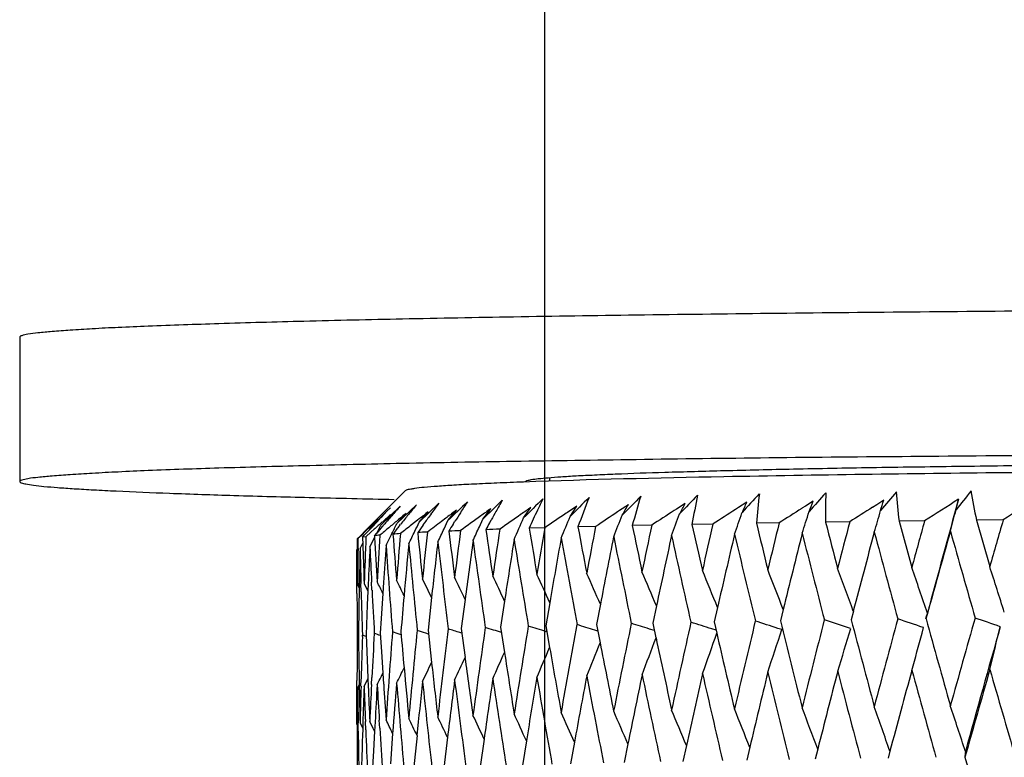
# Model space of a CAD drawing. Units: millimetres. Extents: x 4855 to 7001, y -1031 to 1982.
# Drawn here: x 6860 to 6870, y -419 to -411 of the extents above; entities that cross this region are included whole.
import ezdxf

# ---------------------------------------------------------------- set-up
doc = ezdxf.new("R2010")
doc.units = ezdxf.units.MM
doc.header["$LTSCALE"] = 16.335
doc.layers.add('02___PRT_ALL_AXES', color=7, linetype='Continuous')
doc.layers.add('1', color=7, linetype='Continuous')

msp = doc.modelspace()

# ---------------------------------------------------------------- linework, layer by layer
at = {"color": 7, "linetype": 'Continuous'}
for p, q in [((6865.539, -416.03), (6865.539, -416.066)), ((6864.041, -416.165), (6863.626, -416.579)), ((6869.008, -416.263), (6868.935, -416.309)), ((6863.886, -416.341), (6863.851, -416.375)), ((6863.851, -416.378), (6863.886, -416.341)), ((6863.988, -416.325), (6863.887, -416.423)), ((6864.156, -416.309), (6863.952, -416.506)), ((6864.39, -416.294), (6864.186, -416.49)), ((6864.484, -416.475), (6864.572, -416.366)), ((6864.846, -416.46), (6864.928, -416.351)), ((6865.269, -416.445), (6865.346, -416.337)), ((6865.823, -416.323), (6865.724, -416.389)), ((6865.753, -416.431), (6865.823, -416.323)), ((6866.357, -416.309), (6866.263, -416.371)), ((6866.856, -416.354), (6866.831, -416.371)), ((6866.945, -416.296), (6866.856, -416.354)), ((6867.501, -416.338), (6867.469, -416.359)), ((6867.585, -416.284), (6867.501, -416.338)), ((6868.195, -416.323), (6868.157, -416.347)), ((6868.274, -416.273), (6868.195, -416.323)), ((6868.935, -416.309), (6868.891, -416.337)), ((6863.786, -416.439), (6863.744, -416.481)), ((6863.748, -416.487), (6863.789, -416.443)), ((6863.851, -416.375), (6863.786, -416.439)), ((6863.879, -416.431), (6863.786, -416.522)), ((6863.789, -416.443), (6863.798, -416.434)), ((6863.798, -416.434), (6863.851, -416.378)), ((6863.887, -416.423), (6863.879, -416.431)), ((6863.883, -416.445), (6863.899, -416.427)), ((6863.899, -416.427), (6863.901, -416.424)), ((6863.952, -416.506), (6864.051, -416.397)), ((6864.072, -416.414), (6864.074, -416.411)), ((6864.169, -416.469), (6864.106, -416.518)), ((6864.184, -416.457), (6864.169, -416.469)), ((6864.186, -416.49), (6864.279, -416.382)), ((6864.31, -416.404), (6864.316, -416.395)), ((6864.463, -416.448), (6864.417, -416.483)), ((6864.472, -416.441), (6864.463, -416.448)), ((6864.81, -416.538), (6864.846, -416.46)), ((6864.917, -416.499), (6864.934, -416.467)), ((6865.243, -416.408), (6865.238, -416.412)), ((6865.724, -416.389), (6865.712, -416.397)), ((6866.263, -416.371), (6866.244, -416.384)), ((6870.247, -416.468), (6869.969, -416.471)), ((6863.654, -416.561), (6863.633, -416.581)), ((6863.664, -416.577), (6863.669, -416.571)), ((6863.669, -416.571), (6863.686, -416.538)), ((6863.669, -416.571), (6863.693, -416.545)), ((6863.744, -416.481), (6863.686, -416.538)), ((6863.718, -416.565), (6863.687, -416.592)), ((6863.693, -416.545), (6863.748, -416.487)), ((6863.742, -416.477), (6863.713, -416.505)), ((6863.745, -416.604), (6863.786, -416.522)), ((6863.803, -416.537), (6863.81, -416.529)), ((6863.981, -416.529), (6863.993, -416.513)), ((6864.227, -416.52), (6864.243, -416.497)), ((6864.444, -416.561), (6864.484, -416.475)), ((6864.539, -416.51), (6864.557, -416.482)), ((6865.49, -416.549), (6865.326, -416.554)), ((6866.017, -416.535), (6865.834, -416.54)), ((6866.599, -416.522), (6866.398, -416.526)), ((6867.235, -416.51), (6867.016, -416.514)), ((6867.922, -416.498), (6867.686, -416.502)), ((6868.655, -416.487), (6868.404, -416.491)), ((6869.431, -416.477), (6869.166, -416.48)), ((6869.166, -416.48), (6869.298, -416.961)), ((6869.969, -416.471), (6870.108, -416.952)), ((6863.542, -416.664), (6863.578, -416.628)), ((6863.542, -416.664), (6863.543, -416.764)), ((6863.552, -416.763), (6863.553, -416.658)), ((6863.582, -416.631), (6863.553, -416.658)), ((6863.578, -416.628), (6863.626, -416.579)), ((6863.633, -416.581), (6863.582, -416.631)), ((6863.598, -416.647), (6863.616, -416.627)), ((6863.632, -416.642), (6863.598, -416.647)), ((6863.598, -416.647), (6863.598, -416.663)), ((6863.598, -416.663), (6863.6, -416.708)), ((6863.616, -416.627), (6863.664, -416.577)), ((6863.687, -416.592), (6863.632, -416.642)), ((6863.722, -416.631), (6863.745, -416.604)), ((6863.722, -416.631), (6863.723, -416.649)), ((6863.897, -416.619), (6863.902, -416.61)), ((6863.539, -416.78), (6863.543, -416.771)), ((6863.543, -416.764), (6863.543, -416.771)), ((6863.543, -416.771), (6863.543, -416.819)), ((6863.572, -416.764), (6863.6, -416.708)), ((6863.6, -416.708), (6863.602, -416.763)), ((6863.539, -416.819), (6863.539, -416.78)), ((6863.539, -417.143), (6863.539, -416.819)), ((6863.543, -416.819), (6863.544, -416.903)), ((6863.544, -416.903), (6863.547, -417.143)), ((6863.539, -417.23), (6863.539, -417.143)), ((6863.547, -417.143), (6863.553, -417.156)), ((6863.553, -417.156), (6863.563, -417.177)), ((6863.564, -417.144), (6863.563, -417.177)), ((6863.563, -417.177), (6863.563, -417.191)), ((6863.583, -417.213), (6863.581, -417.128)), ((6863.614, -417.127), (6863.653, -417.206)), ((6863.656, -417.129), (6863.653, -417.206)), ((6863.695, -417.196), (6863.691, -417.113)), ((6863.816, -417.115), (6863.808, -417.231)), ((6863.653, -417.206), (6863.646, -417.349)), ((6863.808, -417.231), (6863.791, -417.492)), ((6864.314, -417.274), (6864.277, -417.611)), ((6863.646, -417.349), (6863.634, -417.659)), ((6864.662, -417.292), (6864.622, -417.596)), ((6865.071, -417.31), (6865.03, -417.581)), ((6865.54, -417.327), (6865.499, -417.566)), ((6866.067, -417.343), (6866.027, -417.552)), ((6866.648, -417.36), (6866.61, -417.539)), ((6867.282, -417.378), (6867.247, -417.527)), ((6867.964, -417.396), (6867.935, -417.515)), ((6868.692, -417.416), (6868.669, -417.504)), ((6863.791, -417.492), (6863.781, -417.643)), ((6865.03, -417.581), (6865.07, -417.844)), ((6865.499, -417.566), (6865.539, -417.793)), ((6866.027, -417.552), (6866.064, -417.743)), ((6866.61, -417.539), (6866.643, -417.693)), ((6867.247, -417.527), (6867.274, -417.644)), ((6867.95, -417.606), (6867.909, -417.593)), ((6868.664, -417.595), (6868.641, -417.588)), ((6869.405, -417.643), (6869.42, -417.585)), ((6869.42, -417.585), (6869.415, -417.584)), ((6863.552, -417.682), (6863.542, -417.679)), ((6863.554, -417.661), (6863.554, -417.675)), ((6863.596, -417.677), (6863.596, -417.662)), ((6863.635, -417.676), (6863.596, -417.662)), ((6863.634, -417.659), (6863.648, -418.01)), ((6863.781, -417.643), (6863.794, -417.834)), ((6863.999, -417.66), (6863.986, -417.656)), ((6864.281, -417.652), (6864.254, -417.643)), ((6864.277, -417.611), (6864.314, -417.948)), ((6864.628, -417.644), (6864.608, -417.637)), ((6864.622, -417.596), (6864.662, -417.895)), ((6865.51, -417.629), (6865.504, -417.627)), ((6866.04, -417.623), (6866.008, -417.612)), ((6866.627, -417.617), (6866.575, -417.6)), ((6867.267, -417.612), (6867.224, -417.598)), ((6863.794, -417.834), (6863.808, -418.059)), ((6863.648, -418.01), (6863.653, -418.117)), ((6863.691, -418.176), (6863.695, -418.103)), ((6863.808, -418.059), (6863.816, -418.174)), ((6863.539, -418.211), (6863.539, -418.135)), ((6863.547, -418.211), (6863.563, -418.179)), ((6863.563, -418.179), (6863.564, -418.196)), ((6863.564, -418.196), (6863.564, -418.211)), ((6863.581, -418.194), (6863.583, -418.119)), ((6863.614, -418.195), (6863.653, -418.117)), ((6863.653, -418.117), (6863.656, -418.193)), ((6863.539, -418.55), (6863.539, -418.211)), ((6863.547, -418.211), (6863.543, -418.55)), ((6863.539, -418.576), (6863.539, -418.55)), ((6863.539, -418.592), (6863.539, -418.576)), ((6863.543, -418.55), (6863.543, -418.575)), ((6863.543, -418.575), (6863.543, -418.601)), ((6863.553, -418.662), (6863.552, -418.576)), ((6863.572, -418.576), (6863.585, -418.602)), ((6863.585, -418.602), (6863.6, -418.632)), ((6863.601, -418.577), (6863.6, -418.632)), ((6863.631, -418.645), (6863.628, -418.561)), ((6863.727, -418.562), (6863.722, -418.66)), ((6863.776, -418.629), (6863.771, -418.547)), ((6863.6, -418.632), (6863.597, -418.713)), ((6863.722, -418.66), (6863.711, -418.864)), ((6863.91, -418.683), (6863.886, -419)), ((6864.163, -418.705), (6864.128, -419.06)), ((6864.48, -418.724), (6864.441, -419.045)), ((6864.859, -418.742), (6864.818, -419.03)), ((6865.299, -418.759), (6865.257, -419.015)), ((6865.797, -418.776), (6865.756, -419.001)), ((6866.351, -418.793), (6866.312, -418.987)), ((6866.959, -418.81), (6866.922, -418.974)), ((6863.711, -418.864), (6863.699, -419.092)), ((6867.617, -418.828), (6867.585, -418.962)), ((6868.322, -418.847), (6868.296, -418.951)), ((6869.072, -418.867), (6869.052, -418.941))]:
    msp.add_line(p, q, dxfattribs=at)
for centre, radius, start, end in [((6944.822, -498.576), 114.627, 134.10282, 134.24353), ((6883.089, -426.46), 20.723, 150.5261, 150.8973), ((6935.478, -487.667), 100.009, 134.42947, 134.58959), ((6881.962, -424.132), 18.28, 154.4553, 154.866), ((6928.093, -478.591), 88.035, 134.903, 135.08314), ((6881.163, -422.142), 16.321, 158.7821, 159.9244), ((6922.122, -470.842), 77.967, 135.5288, 135.72974), ((6880.787, -420.463), 14.918, 163.4852, 164.7007), ((6917.213, -464.1), 69.335, 136.31379, 136.53649), ((6880.767, -418.992), 13.972, 168.5131, 169.7836), ((6913.133, -458.156), 61.833, 137.26641, 137.51197), ((6881.099, -417.655), 13.462, 173.7864, 175.0873), ((6909.719, -452.871), 55.25, 138.3966, 138.6662), ((6881.785, -416.373), 13.381, 179.1997, 180.5022), ((6906.856, -448.145), 49.443, 139.7158, 140.0108), ((6842.552, -408.121), 27.68, 342.6594, 342.8937), ((6882.831, -415.067), 13.738, 184.6314, 185.9056), ((6945.725, -535.847), 141.668, 122.41544, 122.58406), ((7075.343, -472.945), 213.234, 164.58158, 164.91051), ((6904.461, -443.908), 44.307, 141.2365, 141.5582), ((6846.206, -410.746), 24.212, 346.5893, 346.8521), ((6884.248, -413.65), 14.555, 189.9577, 191.1761), ((6959.24, -554.89), 164.561, 122.593, 122.73724), ((6891.757, -440.781), 37.003, 138.6299, 138.8339), ((6888.903, -436.296), 31.81, 141.0742, 141.3092), ((6886.536, -432.47), 27.425, 143.8539, 144.1163), ((6894.367, -456.145), 49.7, 126.8338, 126.9782), ((6957.022, -512.164), 133.116, 133.91915, 134.04088), ((6884.604, -429.214), 23.749, 146.9969, 147.3244), ((6897.553, -461.694), 55.86, 125.7356, 125.8673), ((6901.063, -467.7), 62.561, 124.81442, 124.92896), ((6881.86, -424.084), 18.168, 154.8657, 155.5127), ((6815.029, -386.281), 59.466, 329.55055, 329.67156), ((6824.892, -394.456), 47.387, 332.408, 332.5556), ((6920.886, -499.476), 98.802, 122.72757, 122.88899), ((6832.287, -400.365), 38.723, 335.549, 335.7247), ((6927.759, -509.849), 110.882, 122.51535, 122.65979), ((6838.014, -404.763), 32.375, 338.9706, 339.1755), ((6936.07, -522.07), 125.27, 122.43035, 122.55829), ((6819.146, -403.276), 52.276, 345.2512, 345.5045), ((6886.492, -442.062), 34.187, 131.3888, 131.5799), ((6891.628, -440.669), 36.832, 138.8776, 139.0498), ((6888.856, -446.342), 38.884, 129.6369, 129.8108), ((6888.786, -436.202), 31.66, 141.3161, 141.5449), ((6891.476, -451.033), 44.049, 128.127, 128.2854), ((6886.422, -432.388), 27.285, 144.1375, 144.3796), ((6884.506, -429.151), 23.632, 147.3245, 147.5808), ((6897.841, -462.092), 56.351, 125.8675, 126.1306), ((6883.004, -426.413), 20.627, 150.8974, 151.1702), ((6901.451, -468.255), 63.238, 124.93467, 125.17427), ((6830.402, -401.363), 37.989, 336.2388, 336.6079), ((6905.462, -474.965), 70.783, 124.16503, 124.38298), ((6829.897, -401.613), 38.797, 337.1871, 337.5458), ((6909.953, -482.305), 79.095, 123.54651, 123.74441), ((6829.192, -401.876), 39.849, 338.2514, 338.5979), ((6915.038, -490.406), 88.347, 123.06969, 123.24884), ((6828.22, -402.149), 41.213, 339.4309, 339.7631), ((6826.888, -402.428), 42.98, 340.7238, 341.0397), ((6825.07, -402.71), 45.276, 342.1276, 342.4249), ((6822.581, -402.993), 48.284, 343.6384, 343.9149), ((7088.448, -479.614), 227.154, 163.86002, 163.987), ((6884.394, -438.205), 29.977, 133.6227, 133.7772), ((6886.534, -442.109), 34.251, 131.5799, 131.7716), ((6891.528, -440.581), 36.699, 139.0668, 139.2051), ((6888.987, -446.499), 39.088, 129.9851, 130.1598), ((6888.924, -446.424), 38.99, 129.8108, 129.9851), ((6831.144, -400.507), 36.502, 333.8228, 334.0035), ((6888.658, -436.101), 31.497, 141.5814, 141.7814), ((6891.664, -451.271), 44.353, 128.4139, 128.603), ((6831.035, -400.666), 36.734, 334.3195, 334.4828), ((6886.302, -432.302), 27.136, 144.4379, 144.6437), ((6894.617, -456.475), 50.114, 127.0581, 127.2673), ((6831.085, -400.956), 36.828, 334.6916, 334.93), ((6884.396, -429.082), 23.503, 147.6617, 147.8742), ((6830.838, -401.166), 37.288, 335.4069, 335.6543), ((6882.91, -426.361), 20.52, 151.272, 151.4939), ((6867.391, -487.187), 70.663, 91.9212, 92.03753), ((7007.083, -395.82), 143.711, 188.30127, 188.49463), ((6998.645, -436.812), 135.148, 171.38337, 171.59117), ((7015.147, -391.522), 151.897, 189.48539, 189.66896), ((7003.965, -440.407), 140.516, 170.22428, 170.42475), ((7024.923, -386.722), 161.86, 190.61567, 190.78858), ((7010.434, -444.296), 147.061, 169.1189, 169.31108), ((7036.776, -381.284), 173.985, 191.68676, 191.84826), ((7018.217, -448.55), 154.964, 168.0723, 168.25531), ((7051.21, -375.024), 188.808, 192.69395, 192.84337), ((7027.54, -453.257), 164.463, 167.08897, 167.26202), ((7068.943, -367.689), 207.092, 193.63309, 193.76988), ((7038.709, -458.533), 175.884, 166.17288, 166.33526), ((7091.032, -358.913), 229.953, 194.50061, 194.62431), ((7052.143, -464.53), 189.674, 165.32747, 165.47856), ((7068.437, -471.458), 206.461, 164.55568, 164.69495), ((6985.946, -421.404), 122.406, 177.77057, 177.99775), ((6831.419, -400.483), 36.123, 333.2405, 333.4154), ((6864.178, -421.092), 4.484, 95.1159, 95.8423), ((6987.591, -409.807), 124.057, 183.16137, 183.37503), ((6986.821, -424.287), 123.281, 176.43699, 176.6628), ((6831.359, -400.613), 36.262, 333.609, 333.8066), ((6864.763, -428.581), 11.996, 93.6854, 94.0635), ((6990.845, -406.652), 127.323, 184.48793, 184.70445), ((6988.492, -427.23), 124.953, 175.12423, 175.34737), ((6831.248, -400.769), 36.497, 334.0925, 334.3195), ((6865.51, -441.436), 24.874, 92.8559, 93.0888), ((6995.104, -403.309), 131.607, 185.79578, 186.00571), ((6990.987, -430.271), 127.452, 173.83973, 174.05894), ((6866.396, -460.723), 44.18, 92.3104, 92.4693), ((7000.468, -399.721), 137.017, 187.06923, 187.27142), ((6994.349, -433.45), 130.827, 172.59057, 172.80464), ((7000.495, -438.123), 137.014, 170.99164, 171.26271), ((7012.45, -393.082), 149.156, 189.09876, 189.44875), ((7006.221, -441.82), 142.797, 169.84989, 170.12352), ((7021.612, -388.461), 158.481, 190.24746, 190.57807), ((7013.151, -445.835), 149.819, 168.7636, 169.03715), ((7032.71, -383.254), 169.82, 191.33869, 191.64841), ((7021.473, -450.245), 158.279, 167.73764, 168.00862), ((7046.191, -377.295), 183.648, 192.3675, 192.65506), ((7031.438, -455.149), 168.446, 166.77634, 167.04229), ((7062.69, -370.359), 200.636, 193.32957, 193.59386), ((7043.391, -460.673), 180.686, 165.88348, 166.14206), ((7083.123, -362.127), 221.758, 194.22115, 194.46125), ((7057.81, -466.99), 195.508, 165.06232, 165.3113), ((7108.87, -352.122), 248.471, 195.03904, 195.25419), ((7075.385, -474.34), 213.641, 164.31568, 164.56891), ((7142.094, -339.605), 283.063, 195.78054, 195.97012), ((6985.895, -418.543), 122.357, 179.1665, 179.34445), ((6985.784, -419.607), 122.245, 178.66739, 178.84556), ((6984.587, -413.916), 121.049, 181.34798, 181.52039), ((6985.287, -412.824), 121.749, 181.85371, 182.02523), ((6986.159, -422.472), 122.619, 177.32425, 177.5027), ((6986.625, -410.935), 123.089, 182.7063, 182.87696), ((6987.322, -425.373), 123.782, 175.99681, 176.17501), ((6989.819, -407.815), 126.293, 184.04842, 184.45727), ((6989.33, -428.35), 125.792, 174.69272, 174.93892), ((6993.739, -404.536), 130.232, 185.36601, 185.76331), ((6992.139, -431.438), 128.608, 173.41927, 173.67675), ((6998.722, -401.033), 135.253, 186.65163, 187.03516), ((6995.836, -434.68), 132.321, 172.18342, 172.44915), ((7004.9, -397.241), 141.498, 187.89811, 188.26581), ((6825.556, -432.99), 45.861, 19.8521, 20.4439), ((6823.576, -432.941), 48.434, 18.6725, 19.2643), ((6820.986, -432.895), 51.644, 17.4299, 17.9811), ((6830.929, -433.288), 37.027, 25.6265, 25.9616), ((6830.733, -433.309), 37.519, 25.2705, 25.658), ((6830.47, -433.305), 38.12, 24.8098, 25.2438), ((6830.116, -433.28), 38.852, 24.2441, 24.719), ((6829.641, -433.237), 39.742, 23.5735, 24.0836), ((6829.008, -433.181), 40.83, 22.798, 23.3379), ((6828.166, -433.117), 42.164, 21.9185, 22.4821), ((6827.045, -433.051), 43.811, 20.936, 21.5171), ((6831.177, -433.164), 36.314, 26.0254, 26.2371), ((6831.073, -433.24), 36.629, 25.8781, 26.1547), ((6983.756, -416.818), 120.217, 180.19636, 180.41034), ((6986.098, -419.613), 122.559, 178.86771, 179.08771), ((6984.988, -413.905), 121.45, 181.56083, 181.77272), ((6987.067, -410.913), 123.531, 182.91556, 183.12434), ((6989.546, -428.37), 126.009, 174.93889, 175.1093), ((6839.43, -409.983), 30.941, 345.9502, 346.0654), ((7089.027, -479.779), 227.756, 164.12695, 164.36511), ((6863.392, -436.803), 20.402, 70.4584, 71.2341), ((6999.032, -436.868), 135.539, 171.8201, 172.20982), ((6858.01, -439.438), 22.906, 72.1302, 72.569), ((7004.317, -440.466), 140.872, 170.64564, 171.02171), ((6858.4, -439.767), 23.251, 72.2103, 72.6899), ((7010.761, -444.357), 147.395, 169.52285, 169.88343), ((6858.862, -439.948), 23.451, 72.2595, 72.7291), ((7018.534, -448.615), 155.288, 168.45698, 168.80038), ((6859.414, -439.916), 23.437, 72.2096, 72.6889), ((7027.863, -453.329), 164.793, 167.45273, 167.77744), ((6860.069, -439.621), 23.155, 72.0011, 72.5698), ((7039.054, -458.616), 176.239, 166.51422, 166.81892), ((6860.793, -439.169), 22.719, 71.7464, 72.3691), ((7071.213, -367.129), 209.43, 193.92108, 194.17541), ((7052.535, -464.631), 190.079, 165.64509, 165.92859), ((6861.592, -438.535), 22.102, 71.4028, 72.0838), ((7093.503, -358.264), 232.507, 194.76104, 194.99105), ((7068.905, -471.585), 206.946, 164.84845, 165.10972), ((6862.463, -437.733), 21.315, 70.9637, 71.7081), ((7121.787, -347.393), 261.897, 195.52556, 195.73055), ((7096.759, -481.451), 235.375, 164.25385, 164.581), ((6816.68, -404.823), 55.034, 346.1259, 346.6008), ((6986.509, -418.549), 122.97, 179.59449, 179.80714), ((6984.481, -415.742), 120.942, 180.91604, 181.15448), ((6986.535, -421.423), 122.996, 178.25453, 178.4605), ((6987.344, -424.317), 123.805, 176.91138, 177.12303), ((6857.319, -436.41), 19.826, 70.9701, 71.1663), ((6989.039, -427.273), 125.502, 175.59312, 176.01121), ((6857.349, -437.433), 20.861, 71.4463, 71.6712), ((6991.791, -406.572), 128.273, 184.9438, 185.11227), ((6991.472, -430.32), 127.94, 174.30039, 174.71125), ((6857.466, -438.313), 21.756, 71.8207, 72.0663), ((6994.781, -433.503), 131.262, 173.04045, 173.44182), ((6857.689, -438.98), 22.436, 72.0361, 72.3629), ((6828.721, -403.476), 40.5, 338.8726, 339.4496), ((7038.812, -380.852), 176.066, 192.0781, 192.32698), ((6827.514, -403.728), 42.126, 340.1071, 340.7108), ((7053.387, -374.524), 191.043, 193.04457, 193.2863), ((6825.894, -403.989), 44.205, 341.4536, 342.0592), ((6823.738, -404.266), 46.862, 342.9085, 343.4752), ((6820.896, -404.576), 50.238, 344.4675, 344.9235), ((6830.254, -402.997), 38.261, 336.7473, 337.2494), ((7016.925, -391.214), 153.701, 189.95789, 190.2132), ((6829.607, -403.231), 39.239, 337.7522, 338.2951), ((7026.827, -386.355), 163.799, 191.04774, 191.30117), ((6831.056, -402.572), 36.934, 335.0861, 335.489), ((7002.007, -399.52), 138.57, 187.6202, 187.87104), ((6830.722, -402.776), 37.508, 335.8585, 336.3139), ((7008.74, -395.568), 145.386, 188.8135, 189.06798), ((6831.45, -402.233), 36.195, 333.8892, 334.1707), ((6992.158, -406.54), 128.64, 185.11229, 185.34694), ((6831.29, -402.39), 36.505, 334.4298, 334.7748), ((6996.529, -403.155), 133.04, 186.38422, 186.62847), ((6831.557, -402.102), 35.983, 333.4639, 333.6767), ((7006.416, -441.854), 142.995, 170.43847, 170.70567), ((7014.315, -392.769), 151.047, 189.65496, 190.002), ((7013.287, -445.861), 149.957, 169.32652, 169.59411), ((7023.655, -388.077), 160.56, 190.77283, 191.10054), ((7021.558, -450.264), 158.365, 168.27236, 168.53781), ((7034.946, -382.789), 172.103, 191.83087, 192.1378), ((7031.482, -455.16), 168.491, 167.28057, 167.54139), ((7048.641, -376.741), 186.159, 192.82445, 193.10936), ((7043.404, -460.677), 180.7, 166.35521, 166.60902), ((7065.382, -369.705), 203.407, 193.74955, 194.01137), ((7057.803, -466.989), 195.501, 165.49979, 165.74431), ((7086.098, -361.356), 224.831, 194.60269, 194.84052), ((7075.357, -474.333), 213.612, 164.71734, 164.95038), ((7112.188, -351.213), 251.911, 195.38093, 195.59404), ((7097.047, -483.048), 236.071, 164.01043, 164.24047), ((7145.844, -338.527), 286.965, 196.08183, 196.2696), ((6986.754, -421.429), 123.215, 178.49555, 178.67309), ((6986.884, -422.5), 123.346, 177.99951, 178.17699), ((6985.64, -413.884), 122.102, 182.02334, 182.1953), ((6986.353, -412.782), 122.816, 182.52488, 182.69602), ((6987.54, -424.326), 124.002, 177.15685, 177.3343), ((6987.952, -425.412), 124.413, 176.66669, 176.84376), ((6987.805, -410.871), 124.271, 183.37094, 183.54132), ((6988.824, -409.73), 125.292, 183.86432, 184.03358), ((6989.842, -428.394), 126.306, 175.35336, 175.59044), ((6991.073, -407.715), 127.55, 184.69835, 185.10453), ((6992.561, -431.484), 129.033, 174.06697, 174.31607), ((6995.134, -404.393), 131.634, 185.99752, 186.39201), ((6996.175, -434.725), 132.664, 172.81465, 173.07272), ((7000.265, -400.839), 136.809, 187.2612, 187.64182), ((7000.759, -438.163), 137.281, 171.60308, 171.86714), ((7006.599, -396.991), 143.216, 188.48248, 188.84722), ((6984.325, -416.812), 120.786, 180.66348, 180.83651), ((6984.746, -415.737), 121.208, 181.16964, 181.34215), ((6824.052, -434.582), 47.683, 19.242, 19.8297), ((6821.744, -434.535), 50.597, 18.0344, 18.5999), ((6830.433, -434.905), 37.696, 25.4196, 25.7779), ((6830.196, -434.915), 38.251, 25.0122, 25.4194), ((6829.877, -434.902), 38.926, 24.5001, 24.9505), ((6829.452, -434.869), 39.748, 23.8832, 24.3712), ((6828.886, -434.821), 40.75, 23.1613, 23.6815), ((6828.133, -434.762), 41.975, 22.3352, 22.8817), ((6827.135, -434.698), 43.481, 21.4056, 21.9725), ((6825.811, -434.635), 45.348, 20.3739, 20.9547), ((6986.792, -419.621), 123.253, 179.5256, 179.76304), ((6830.832, -434.712), 36.598, 26.0159, 26.1908), ((6830.739, -434.805), 36.881, 25.9211, 26.1637), ((6830.61, -434.869), 37.244, 25.7225, 26.026), ((6984.562, -416.809), 121.024, 180.87719, 181.09035), ((6987.046, -422.506), 123.508, 178.24031, 178.417), ((6985.922, -413.873), 122.384, 182.23488, 182.44583), ((6988.132, -410.851), 124.599, 183.57884, 183.7865), ((6883.894, -420.245), 14.106, 174.409, 174.6556), ((7123.835, -346.814), 264.025, 195.85153, 196.05555), ((7114.654, -489.79), 254.355, 163.82251, 164.03639)]:
    msp.add_arc(centre, radius, start, end, dxfattribs=at)
for points, start_tangent, end_tangent in [([(6889.81, -416.074), (6887.731, -416.02), (6884.828, -415.978), (6881.337, -415.951), (6877.539, -415.942), (6873.74, -415.951), (6870.249, -415.978), (6867.347, -416.02), (6865.268, -416.074)], (-0.999329, 0.036636), (-0.999329, -0.036636)), ([(6865.268, -416.074), (6864.993, -416.085), (6864.753, -416.096), (6864.546, -416.107), (6864.374, -416.119), (6864.237, -416.13), (6864.136, -416.142), (6864.099, -416.148), (6864.07, -416.153), (6864.051, -416.159), (6864.041, -416.165)], (-0.999329, -0.036636), (-0.709513, -0.704693)), ([(6863.553, -416.658), (6863.55, -416.66), (6863.542, -416.664)], (-0.938323, -0.345761), (-0.796985, -0.603999))]:
    msp.add_spline(points, degree=3, dxfattribs=dict(at, start_tangent=start_tangent, end_tangent=end_tangent))
at = {"layer": '02___PRT_ALL_AXES', "color": 7, "linetype": 'Continuous'}
msp.add_line((6860.039, -414.569), (6860.039, -416.069), dxfattribs=at)
for points, start_tangent, end_tangent in [([(6895.039, -414.569), (6895.033, -414.562), (6895.018, -414.555), (6894.954, -414.54), (6894.849, -414.526), (6894.702, -414.512), (6894.514, -414.498), (6894.285, -414.484), (6894.016, -414.47), (6893.707, -414.457), (6892.972, -414.431), (6892.089, -414.406), (6891.066, -414.383), (6889.913, -414.361), (6888.641, -414.342), (6887.261, -414.325), (6885.788, -414.31), (6884.236, -414.297), (6880.953, -414.281), (6877.539, -414.275), (6874.125, -414.281), (6870.842, -414.297), (6869.289, -414.31), (6867.816, -414.325), (6866.437, -414.342), (6865.164, -414.361), (6864.011, -414.383), (6862.988, -414.406), (6862.105, -414.431), (6861.371, -414.457), (6861.062, -414.47), (6860.792, -414.484), (6860.563, -414.498), (6860.375, -414.512), (6860.228, -414.526), (6860.123, -414.54), (6860.06, -414.555), (6860.044, -414.562), (6860.039, -414.569)], (0, 1), (0, -1)), ([(6895.039, -416.069), (6895.033, -416.062), (6895.018, -416.055), (6894.954, -416.04), (6894.849, -416.026), (6894.702, -416.012), (6894.514, -415.998), (6894.285, -415.984), (6894.016, -415.97), (6893.707, -415.956), (6892.972, -415.93), (6892.089, -415.906), (6891.066, -415.882), (6889.913, -415.861), (6888.641, -415.842), (6887.261, -415.824), (6885.788, -415.81), (6884.236, -415.797), (6880.953, -415.78), (6877.539, -415.775), (6874.125, -415.78), (6870.842, -415.797), (6869.289, -415.81), (6867.816, -415.824), (6866.437, -415.842), (6865.164, -415.861), (6864.011, -415.882), (6862.988, -415.906), (6862.105, -415.93), (6861.371, -415.956), (6861.062, -415.97), (6860.792, -415.984), (6860.563, -415.998), (6860.375, -416.012), (6860.228, -416.026), (6860.123, -416.04), (6860.06, -416.055), (6860.044, -416.062), (6860.039, -416.069)], (0, 1), (0, -1)), ([(6865.289, -416.069), (6865.292, -416.064), (6865.304, -416.059), (6865.348, -416.049), (6865.421, -416.039), (6865.524, -416.029), (6865.656, -416.019), (6865.816, -416.009), (6866.005, -416), (6866.221, -415.99), (6866.735, -415.972), (6867.353, -415.955), (6868.069, -415.938), (6868.877, -415.923), (6869.767, -415.91), (6870.733, -415.898), (6871.764, -415.887), (6872.851, -415.879), (6875.149, -415.867), (6877.539, -415.863), (6879.929, -415.867), (6882.227, -415.879), (6883.313, -415.887), (6884.344, -415.898), (6885.31, -415.91), (6886.201, -415.923), (6887.008, -415.938), (6887.724, -415.955), (6888.342, -415.972), (6888.856, -415.99), (6889.073, -416), (6889.261, -416.009), (6889.422, -416.019), (6889.553, -416.029), (6889.656, -416.039), (6889.73, -416.049), (6889.774, -416.059), (6889.785, -416.064), (6889.789, -416.069)], (0, 1), (0, -1)), ([(6860.039, -416.069), (6860.055, -416.081), (6860.102, -416.094), (6860.181, -416.106), (6860.291, -416.119), (6860.432, -416.131), (6860.604, -416.143), (6860.807, -416.155), (6861.039, -416.167), (6861.594, -416.19), (6862.263, -416.213), (6863.043, -416.234), (6863.927, -416.254)], (0, -1), (0.999784, -0.020804)), ([(6865.292, -416.074), (6865.29, -416.071), (6865.289, -416.069)], (-0.811272, 0.584668), (0, 1))]:
    msp.add_spline(points, degree=3, dxfattribs=dict(at, start_tangent=start_tangent, end_tangent=end_tangent))
at = {"layer": '1', "color": 7, "linetype": 'Continuous'}
msp.add_line((6865.487, -399.275), (6865.487, -435.336), dxfattribs=at)

doc.saveas('drawing.dxf')
